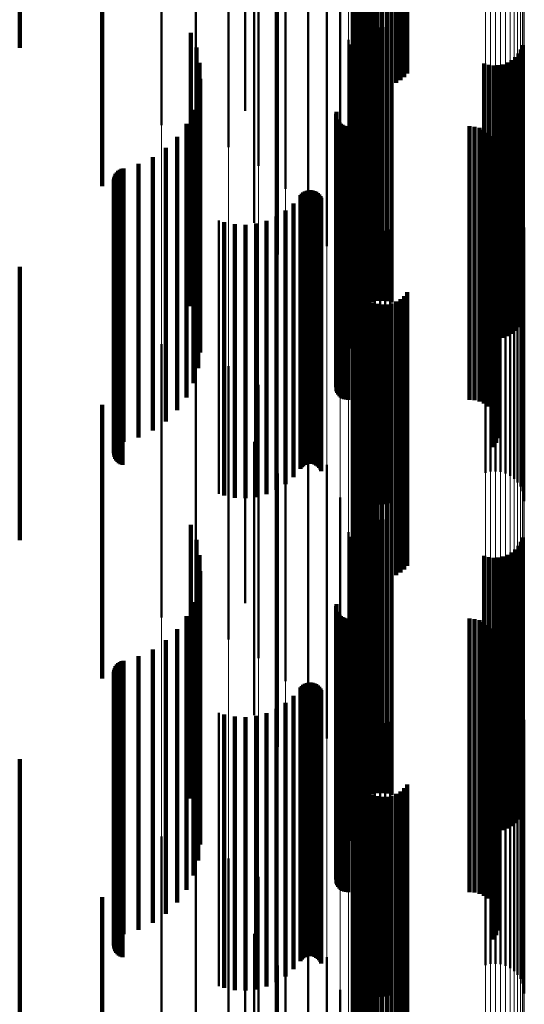
# Model space of a CAD drawing. Units: metres. Extents: x 0 to 10.7, y -0.5 to 0.5.
# Drawn here: x 0.1 to 0.1, y 0.1 to 0.1 of the extents above; entities that cross this region are included whole.
import ezdxf

# ---------------------------------------------------------------- set-up
doc = ezdxf.new("R2010")
doc.units = ezdxf.units.M
doc.linetypes.add('AUSGEZOGEN', pattern=[0])
doc.linetypes.add('VERDECKT2_S2', pattern=[0.009, 0.005, -0.004])
doc.layers.add('Fertigelement', color=7, linetype='AUSGEZOGEN', lineweight=50)
doc.layers.add('Standard', color=7, linetype='AUSGEZOGEN', lineweight=13)

msp = doc.modelspace()

# ---------------------------------------------------------------- linework, layer by layer
at = {"layer": 'Fertigelement', "transparency": 33554687}
for p, q in [((0.091854, 0.085688), (0.091854, 0.080688)), ((0.091893, 0.085607), (0.091893, 0.080607)), ((0.091945, 0.085534), (0.091945, 0.080534)), ((0.092801, 0.085566), (0.092801, 0.080566)), ((0.092008, 0.085471), (0.092008, 0.080471)), ((0.092081, 0.085419), (0.092081, 0.080419)), ((0.092161, 0.085379), (0.092161, 0.080379)), ((0.092247, 0.085353), (0.092247, 0.080353)), ((0.092336, 0.085342), (0.092336, 0.080342)), ((0.092425, 0.085345), (0.092425, 0.080345)), ((0.092513, 0.085363), (0.092513, 0.080363)), ((0.092597, 0.085395), (0.092597, 0.080395)), ((0.092674, 0.085441), (0.092674, 0.080441)), ((0.092743, 0.085498), (0.092743, 0.080498)), ((0.089838, 0.084883), (0.089838, 0.079883)), ((0.088306, 0.08462), (0.088306, 0.07962)), ((0.088934, 0.084466), (0.088934, 0.079466)), ((0.089531, 0.084217), (0.089531, 0.079217)), ((0.090081, 0.083877), (0.090081, 0.078877)), ((0.090572, 0.083455), (0.090572, 0.078455)), ((0.09, 0.082835), (0.09, 0.078568)), ((0.090991, 0.082962), (0.090991, 0.077962)), ((0.091328, 0.08241), (0.091328, 0.07741)), ((0.090414, 0.082256), (0.090414, 0.080492)), ((0.091575, 0.081812), (0.091575, 0.076812)), ((0.092167, 0.08139), (0.092167, 0.07639)), ((0.092253, 0.081408), (0.092253, 0.076408)), ((0.09234, 0.081412), (0.09234, 0.076412)), ((0.092427, 0.081402), (0.092427, 0.076402)), ((0.092511, 0.081378), (0.092511, 0.076378)), ((0.091726, 0.081183), (0.091726, 0.076183)), ((0.091885, 0.081194), (0.091885, 0.076194)), ((0.091943, 0.08126), (0.091943, 0.07626)), ((0.09201, 0.081315), (0.09201, 0.076315)), ((0.092086, 0.081359), (0.092086, 0.076359)), ((0.091774, 0.081093), (0.091774, 0.080227)), ((0.091804, 0.08104), (0.091804, 0.07604)), ((0.091838, 0.08112), (0.091838, 0.07612)), ((0.094877, 0.081003), (0.094877, 0.076003)), ((0.094912, 0.081084), (0.094912, 0.076084)), ((0.094773, 0.080864), (0.094773, 0.075864)), ((0.094831, 0.08093), (0.094831, 0.07593)), ((0.094205, 0.080746), (0.094205, 0.075746)), ((0.094289, 0.080722), (0.094289, 0.075722)), ((0.094376, 0.080712), (0.094376, 0.075712)), ((0.094463, 0.080716), (0.094463, 0.075716)), ((0.094548, 0.080733), (0.094548, 0.075733)), ((0.09463, 0.080765), (0.09463, 0.075765)), ((0.094706, 0.080809), (0.094706, 0.075809)), ((0.090414, 0.080492), (0.090414, 0.077256)), ((0.091776, 0.080538), (0.091776, 0.075538)), ((0.091774, 0.080227), (0.091774, 0.076093)), ((0.091501, 0.07983), (0.091501, 0.07483)), ((0.091506, 0.079865), (0.091506, 0.074865)), ((0.091509, 0.07976), (0.091509, 0.07476)), ((0.091521, 0.079727), (0.091521, 0.074727)), ((0.091538, 0.079697), (0.091538, 0.074697)), ((0.09156, 0.079669), (0.09156, 0.074669)), ((0.091587, 0.079645), (0.091587, 0.074645)), ((0.091616, 0.079626), (0.091616, 0.074626)), ((0.091649, 0.079612), (0.091649, 0.074612)), ((0.091683, 0.079604), (0.091683, 0.074604)), ((0.091718, 0.079601), (0.091718, 0.074601)), ((0.093937, 0.079601), (0.093937, 0.074601)), ((0.094029, 0.079593), (0.094029, 0.074593)), ((0.094118, 0.07957), (0.094118, 0.07457)), ((0.094202, 0.079533), (0.094202, 0.074533)), ((0.094278, 0.079481), (0.094278, 0.074481)), ((0.094344, 0.079418), (0.094344, 0.074418)), ((0.094399, 0.079344), (0.094399, 0.074344)), ((0.094441, 0.079262), (0.094441, 0.074262)), ((0.094469, 0.079175), (0.094469, 0.074175)), ((0.094481, 0.079083), (0.094481, 0.074083)), ((0.094459, 0.078901), (0.094459, 0.073901)), ((0.094477, 0.078992), (0.094477, 0.073992)), ((0.094378, 0.078737), (0.094378, 0.073737)), ((0.094425, 0.078816), (0.094425, 0.073816)), ((0.09, 0.078568), (0.09, 0.077835)), ((0.090847, 0.07834), (0.090847, 0.07334)), ((0.090871, 0.078367), (0.090871, 0.073367)), ((0.090898, 0.07839), (0.090898, 0.07339)), ((0.090929, 0.078409), (0.090929, 0.073409)), ((0.090962, 0.078422), (0.090962, 0.073422)), ((0.090998, 0.07843), (0.090998, 0.07343)), ((0.091034, 0.078431), (0.091034, 0.073431)), ((0.091069, 0.078427), (0.091069, 0.073427)), ((0.091104, 0.078417), (0.091104, 0.073417)), ((0.091136, 0.078401), (0.091136, 0.073401)), ((0.091165, 0.07838), (0.091165, 0.07338)), ((0.091191, 0.078354), (0.091191, 0.073354)), ((0.091212, 0.078325), (0.091212, 0.073325)), ((0.090722, 0.078189), (0.090722, 0.073189)), ((0.091228, 0.078293), (0.091228, 0.073293)), ((0.091784, 0.078138), (0.091784, 0.073138)), ((0.09423, 0.078267), (0.09423, 0.073267)), ((0.094321, 0.078287), (0.094321, 0.073287)), ((0.094414, 0.078292), (0.094414, 0.073292)), ((0.094506, 0.078281), (0.094506, 0.073281)), ((0.094595, 0.078254), (0.094595, 0.073254)), ((0.094678, 0.078213), (0.094678, 0.073213)), ((0.094753, 0.078158), (0.094753, 0.073158)), ((0.090409, 0.077953), (0.090409, 0.072953)), ((0.090574, 0.078059), (0.090574, 0.073059)), ((0.091808, 0.078049), (0.091808, 0.073049)), ((0.091846, 0.077964), (0.091846, 0.072964)), ((0.094817, 0.078091), (0.094817, 0.073091)), ((0.09487, 0.078015), (0.09487, 0.073015)), ((0.089355, 0.077879), (0.089355, 0.072879)), ((0.089456, 0.077849), (0.089456, 0.072849)), ((0.089648, 0.07781), (0.089648, 0.07281)), ((0.089844, 0.077801), (0.089844, 0.072801)), ((0.09004, 0.077822), (0.09004, 0.072822)), ((0.090229, 0.077873), (0.090229, 0.072873)), ((0.091898, 0.077887), (0.091898, 0.072887)), ((0.091963, 0.077821), (0.091963, 0.072821)), ((0.092038, 0.077766), (0.092038, 0.072766)), ((0.094908, 0.07793), (0.094908, 0.07293)), ((0.094931, 0.077841), (0.094931, 0.072841)), ((0.092121, 0.077725), (0.092121, 0.072725)), ((0.09221, 0.077698), (0.09221, 0.072698)), ((0.092302, 0.077687), (0.092302, 0.072687)), ((0.092395, 0.077692), (0.092395, 0.072692)), ((0.092485, 0.077712), (0.092485, 0.072712)), ((0.094939, 0.077748), (0.094939, 0.072748)), ((0.091854, 0.076688), (0.091854, 0.071688)), ((0.091893, 0.076607), (0.091893, 0.071607)), ((0.091945, 0.076534), (0.091945, 0.071534)), ((0.092801, 0.076566), (0.092801, 0.071566)), ((0.092008, 0.076471), (0.092008, 0.071471)), ((0.092081, 0.076419), (0.092081, 0.071419)), ((0.092161, 0.076379), (0.092161, 0.071379)), ((0.092247, 0.076353), (0.092247, 0.071353)), ((0.092336, 0.076342), (0.092336, 0.071342)), ((0.092425, 0.076345), (0.092425, 0.071345)), ((0.092513, 0.076363), (0.092513, 0.071363)), ((0.092597, 0.076395), (0.092597, 0.071395)), ((0.092674, 0.076441), (0.092674, 0.071441)), ((0.092743, 0.076498), (0.092743, 0.071498)), ((0.089838, 0.075883), (0.089838, 0.070883)), ((0.088306, 0.07562), (0.088306, 0.07062)), ((0.088934, 0.075466), (0.088934, 0.070466)), ((0.089531, 0.075217), (0.089531, 0.070217)), ((0.090081, 0.074877), (0.090081, 0.069877)), ((0.090572, 0.074455), (0.090572, 0.069455)), ((0.09, 0.073835), (0.09, 0.068835)), ((0.090991, 0.073962), (0.090991, 0.068962)), ((0.091328, 0.07341), (0.091328, 0.06841)), ((0.090414, 0.073256), (0.090414, 0.068256)), ((0.091575, 0.072812), (0.091575, 0.067812)), ((0.092167, 0.07239), (0.092167, 0.06739)), ((0.092253, 0.072408), (0.092253, 0.067408)), ((0.09234, 0.072412), (0.09234, 0.067412)), ((0.092427, 0.072402), (0.092427, 0.067402)), ((0.092511, 0.072378), (0.092511, 0.067378)), ((0.091726, 0.072183), (0.091726, 0.067183)), ((0.091885, 0.072194), (0.091885, 0.067194)), ((0.091943, 0.07226), (0.091943, 0.06726)), ((0.09201, 0.072315), (0.09201, 0.067315)), ((0.092086, 0.072359), (0.092086, 0.067359)), ((0.091774, 0.072093), (0.091774, 0.067093)), ((0.091804, 0.07204), (0.091804, 0.06704)), ((0.091838, 0.07212), (0.091838, 0.06712)), ((0.094877, 0.072003), (0.094877, 0.067003)), ((0.094912, 0.072084), (0.094912, 0.067084)), ((0.094773, 0.071864), (0.094773, 0.066864)), ((0.094831, 0.07193), (0.094831, 0.06693)), ((0.094205, 0.071746), (0.094205, 0.066746)), ((0.094289, 0.071722), (0.094289, 0.066722)), ((0.094376, 0.071712), (0.094376, 0.066712)), ((0.094463, 0.071716), (0.094463, 0.066716)), ((0.094548, 0.071733), (0.094548, 0.066733)), ((0.09463, 0.071765), (0.09463, 0.066765)), ((0.094706, 0.071809), (0.094706, 0.066809)), ((0.091776, 0.071538), (0.091776, 0.06706)), ((0.091501, 0.07083), (0.091501, 0.06583)), ((0.091506, 0.070865), (0.091506, 0.065865)), ((0.091509, 0.07076), (0.091509, 0.06576)), ((0.091521, 0.070727), (0.091521, 0.065727)), ((0.091538, 0.070697), (0.091538, 0.065697)), ((0.09156, 0.070669), (0.09156, 0.065669)), ((0.091587, 0.070645), (0.091587, 0.065645)), ((0.091616, 0.070626), (0.091616, 0.065626)), ((0.091649, 0.070612), (0.091649, 0.065612)), ((0.091683, 0.070604), (0.091683, 0.065604)), ((0.091718, 0.070601), (0.091718, 0.065601)), ((0.093937, 0.070601), (0.093937, 0.065601)), ((0.094029, 0.070593), (0.094029, 0.065593)), ((0.094118, 0.07057), (0.094118, 0.06557)), ((0.094202, 0.070533), (0.094202, 0.065533)), ((0.094278, 0.070481), (0.094278, 0.065481)), ((0.094344, 0.070418), (0.094344, 0.065418)), ((0.094399, 0.070344), (0.094399, 0.065344)), ((0.094441, 0.070262), (0.094441, 0.065262)), ((0.094469, 0.070175), (0.094469, 0.065175)), ((0.094481, 0.070083), (0.094481, 0.065083)), ((0.094459, 0.069901), (0.094459, 0.064901)), ((0.094477, 0.069992), (0.094477, 0.064992)), ((0.094378, 0.069737), (0.094378, 0.064737)), ((0.094425, 0.069816), (0.094425, 0.064816)), ((0.090847, 0.06934), (0.090847, 0.06434)), ((0.090871, 0.069367), (0.090871, 0.064367)), ((0.090898, 0.06939), (0.090898, 0.06439)), ((0.090929, 0.069409), (0.090929, 0.064409)), ((0.090962, 0.069422), (0.090962, 0.064422)), ((0.090998, 0.06943), (0.090998, 0.06443)), ((0.091034, 0.069431), (0.091034, 0.064431)), ((0.091069, 0.069427), (0.091069, 0.064427)), ((0.091104, 0.069417), (0.091104, 0.064417)), ((0.091136, 0.069401), (0.091136, 0.064401)), ((0.091165, 0.06938), (0.091165, 0.06438)), ((0.091191, 0.069354), (0.091191, 0.064354)), ((0.091212, 0.069325), (0.091212, 0.064325)), ((0.090722, 0.069189), (0.090722, 0.064189)), ((0.091228, 0.069293), (0.091228, 0.064293)), ((0.091784, 0.069138), (0.091784, 0.066624)), ((0.09423, 0.069267), (0.09423, 0.066647)), ((0.094321, 0.069287), (0.094321, 0.066651)), ((0.094414, 0.069292), (0.094414, 0.066652)), ((0.094506, 0.069281), (0.094506, 0.06665)), ((0.094595, 0.069254), (0.094595, 0.066645)), ((0.094678, 0.069213), (0.094678, 0.066637)), ((0.094753, 0.069158), (0.094753, 0.066627)), ((0.090409, 0.068953), (0.090409, 0.063953)), ((0.090574, 0.069059), (0.090574, 0.064059)), ((0.091808, 0.069049), (0.091808, 0.066607)), ((0.091846, 0.068964), (0.091846, 0.066592)), ((0.094817, 0.069091), (0.094817, 0.066615)), ((0.09487, 0.069015), (0.09487, 0.066601)), ((0.089355, 0.068879), (0.089355, 0.063879)), ((0.089456, 0.068849), (0.089456, 0.063849)), ((0.089648, 0.06881), (0.089648, 0.06381)), ((0.089844, 0.068801), (0.089844, 0.063801)), ((0.09004, 0.068822), (0.09004, 0.063822)), ((0.090229, 0.068873), (0.090229, 0.063873)), ((0.091898, 0.068887), (0.091898, 0.066578)), ((0.091963, 0.068821), (0.091963, 0.066566)), ((0.092038, 0.068766), (0.092038, 0.066556)), ((0.094908, 0.06893), (0.094908, 0.066586)), ((0.094931, 0.068841), (0.094931, 0.066569)), ((0.092121, 0.068725), (0.092121, 0.066548)), ((0.09221, 0.068698), (0.09221, 0.066544)), ((0.092302, 0.068687), (0.092302, 0.066542)), ((0.092395, 0.068692), (0.092395, 0.066542)), ((0.092485, 0.068712), (0.092485, 0.066546)), ((0.094939, 0.068748), (0.094939, 0.066553)), ((0.091854, 0.067688), (0.091854, 0.063084)), ((0.091893, 0.067607), (0.091893, 0.06307)), ((0.091945, 0.067534), (0.091945, 0.063057)), ((0.092801, 0.067566), (0.092801, 0.063062)), ((0.092008, 0.067471), (0.092008, 0.063045)), ((0.092081, 0.067419), (0.092081, 0.063035)), ((0.092161, 0.067379), (0.092161, 0.063028)), ((0.092247, 0.067353), (0.092247, 0.063024)), ((0.092336, 0.067342), (0.092336, 0.063021)), ((0.092425, 0.067345), (0.092425, 0.063022)), ((0.092513, 0.067363), (0.092513, 0.063025)), ((0.092597, 0.067395), (0.092597, 0.063031)), ((0.092674, 0.067441), (0.092674, 0.063039)), ((0.092743, 0.067498), (0.092743, 0.06305)), ((0.091776, 0.06706), (0.091776, 0.066538)), ((0.089838, 0.066883), (0.089838, 0.062938)), ((0.088306, 0.06662), (0.088306, 0.06162)), ((0.091784, 0.066624), (0.091784, 0.064138)), ((0.091808, 0.066607), (0.091808, 0.064049)), ((0.09423, 0.066647), (0.09423, 0.064267)), ((0.094321, 0.066651), (0.094321, 0.064287)), ((0.094414, 0.066652), (0.094414, 0.064292)), ((0.094506, 0.06665), (0.094506, 0.064281)), ((0.094595, 0.066645), (0.094595, 0.064254)), ((0.094678, 0.066637), (0.094678, 0.064213)), ((0.094753, 0.066627), (0.094753, 0.064158)), ((0.094817, 0.066615), (0.094817, 0.064091)), ((0.09487, 0.066601), (0.09487, 0.064015)), ((0.088934, 0.066466), (0.088934, 0.061466)), ((0.091846, 0.066592), (0.091846, 0.063964)), ((0.091898, 0.066578), (0.091898, 0.063887)), ((0.091963, 0.066566), (0.091963, 0.063821)), ((0.092038, 0.066556), (0.092038, 0.063766)), ((0.092121, 0.066548), (0.092121, 0.063725)), ((0.09221, 0.066544), (0.09221, 0.063698)), ((0.092302, 0.066542), (0.092302, 0.063687)), ((0.092395, 0.066542), (0.092395, 0.063692)), ((0.092485, 0.066546), (0.092485, 0.063712)), ((0.094908, 0.066586), (0.094908, 0.06393)), ((0.094931, 0.066569), (0.094931, 0.063841)), ((0.094939, 0.066553), (0.094939, 0.063748)), ((0.089531, 0.066217), (0.089531, 0.061217)), ((0.090081, 0.065877), (0.090081, 0.060877)), ((0.090572, 0.065455), (0.090572, 0.060455)), ((0.09, 0.064835), (0.09, 0.062565)), ((0.090991, 0.064962), (0.090991, 0.059962)), ((0.091328, 0.06441), (0.091328, 0.05941)), ((0.090414, 0.064256), (0.090414, 0.064098)), ((0.090414, 0.064098), (0.090414, 0.059256)), ((0.091575, 0.063812), (0.091575, 0.058812))]:
    msp.add_line(p, q, dxfattribs=at)
at = {"layer": 'Standard', "color": 253, "linetype": 'VERDECKT2_S2', "lineweight": 140, "transparency": 33554687}
for p, q in [((0.091854, 0.085688), (0.091854, 0.080688)), ((0.091893, 0.085607), (0.091893, 0.080607)), ((0.091945, 0.085534), (0.091945, 0.080534)), ((0.092801, 0.085566), (0.092801, 0.080566)), ((0.092008, 0.085471), (0.092008, 0.080471)), ((0.092081, 0.085419), (0.092081, 0.080419)), ((0.092161, 0.085379), (0.092161, 0.080379)), ((0.092247, 0.085353), (0.092247, 0.080353)), ((0.092336, 0.085342), (0.092336, 0.080342)), ((0.092425, 0.085345), (0.092425, 0.080345)), ((0.092513, 0.085363), (0.092513, 0.080363)), ((0.092597, 0.085395), (0.092597, 0.080395)), ((0.092674, 0.085441), (0.092674, 0.080441)), ((0.092743, 0.085498), (0.092743, 0.080498)), ((0.085716, 0.083412), (0.085716, 0.081034)), ((0.087226, 0.083507), (0.087226, 0.080778)), ((0.090414, 0.082256), (0.090414, 0.080492)), ((0.092167, 0.08139), (0.092167, 0.07639)), ((0.092253, 0.081408), (0.092253, 0.076408)), ((0.09234, 0.081412), (0.09234, 0.076412)), ((0.092427, 0.081402), (0.092427, 0.076402)), ((0.092511, 0.081378), (0.092511, 0.076378)), ((0.088842, 0.081312), (0.088842, 0.080277)), ((0.091885, 0.081194), (0.091885, 0.076194)), ((0.091943, 0.08126), (0.091943, 0.07626)), ((0.09201, 0.081315), (0.09201, 0.076315)), ((0.092086, 0.081359), (0.092086, 0.076359)), ((0.088946, 0.081042), (0.088946, 0.080215)), ((0.091774, 0.081093), (0.091774, 0.080227)), ((0.091804, 0.08104), (0.091804, 0.07604)), ((0.091838, 0.08112), (0.091838, 0.07612)), ((0.094877, 0.081003), (0.094877, 0.076003)), ((0.094912, 0.081084), (0.094912, 0.076084)), ((0.094773, 0.080864), (0.094773, 0.075864)), ((0.094831, 0.08093), (0.094831, 0.07593)), ((0.087226, 0.080778), (0.087226, 0.078507)), ((0.089003, 0.080758), (0.089003, 0.08015)), ((0.094205, 0.080746), (0.094205, 0.075746)), ((0.094289, 0.080722), (0.094289, 0.075722)), ((0.094376, 0.080712), (0.094376, 0.075712)), ((0.094463, 0.080716), (0.094463, 0.075716)), ((0.094548, 0.080733), (0.094548, 0.075733)), ((0.09463, 0.080765), (0.09463, 0.075765)), ((0.094706, 0.080809), (0.094706, 0.075809)), ((0.089013, 0.080468), (0.089013, 0.080084)), ((0.090414, 0.080492), (0.090414, 0.077256)), ((0.088842, 0.080277), (0.088842, 0.076312)), ((0.088946, 0.080215), (0.088946, 0.076042)), ((0.088976, 0.080181), (0.088976, 0.080018)), ((0.089003, 0.08015), (0.089003, 0.075758)), ((0.091774, 0.080227), (0.091774, 0.076093)), ((0.088976, 0.080018), (0.088976, 0.075181)), ((0.089013, 0.080084), (0.089013, 0.075468)), ((0.088892, 0.079904), (0.088892, 0.074904)), ((0.091501, 0.07983), (0.091501, 0.07483)), ((0.091506, 0.079865), (0.091506, 0.074865)), ((0.091509, 0.07976), (0.091509, 0.07476)), ((0.088763, 0.079644), (0.088763, 0.074644)), ((0.091521, 0.079727), (0.091521, 0.074727)), ((0.091538, 0.079697), (0.091538, 0.074697)), ((0.09156, 0.079669), (0.09156, 0.074669)), ((0.091587, 0.079645), (0.091587, 0.074645)), ((0.091616, 0.079626), (0.091616, 0.074626)), ((0.091649, 0.079612), (0.091649, 0.074612)), ((0.091683, 0.079604), (0.091683, 0.074604)), ((0.091718, 0.079601), (0.091718, 0.074601)), ((0.093937, 0.079601), (0.093937, 0.074601)), ((0.094029, 0.079593), (0.094029, 0.074593)), ((0.094118, 0.07957), (0.094118, 0.07457)), ((0.088593, 0.079409), (0.088593, 0.074409)), ((0.094202, 0.079533), (0.094202, 0.074533)), ((0.094278, 0.079481), (0.094278, 0.074481)), ((0.094344, 0.079418), (0.094344, 0.074418)), ((0.088388, 0.079206), (0.088388, 0.074206)), ((0.094399, 0.079344), (0.094399, 0.074344)), ((0.094441, 0.079262), (0.094441, 0.074262)), ((0.088151, 0.079038), (0.088151, 0.074038)), ((0.094469, 0.079175), (0.094469, 0.074175)), ((0.094481, 0.079083), (0.094481, 0.074083)), ((0.08789, 0.078912), (0.08789, 0.073912)), ((0.094459, 0.078901), (0.094459, 0.073901)), ((0.094477, 0.078992), (0.094477, 0.073992)), ((0.087443, 0.078663), (0.087443, 0.073663)), ((0.087454, 0.078697), (0.087454, 0.073697)), ((0.087469, 0.078729), (0.087469, 0.073729)), ((0.087491, 0.078759), (0.087491, 0.073759)), ((0.087516, 0.078784), (0.087516, 0.073784)), ((0.087545, 0.078805), (0.087545, 0.073805)), ((0.087578, 0.07882), (0.087578, 0.07382)), ((0.087612, 0.078831), (0.087612, 0.073831)), ((0.094378, 0.078737), (0.094378, 0.073737)), ((0.094425, 0.078816), (0.094425, 0.073816)), ((0.087439, 0.078627), (0.087439, 0.073627)), ((0.08744, 0.078591), (0.08744, 0.073591)), ((0.087447, 0.078556), (0.087447, 0.073556)), ((0.08746, 0.078522), (0.08746, 0.073522)), ((0.087479, 0.078491), (0.087479, 0.073491)), ((0.087502, 0.078464), (0.087502, 0.073464)), ((0.087529, 0.078441), (0.087529, 0.073441)), ((0.08756, 0.078422), (0.08756, 0.073422)), ((0.087594, 0.078409), (0.087594, 0.073409)), ((0.090847, 0.07834), (0.090847, 0.07334)), ((0.090871, 0.078367), (0.090871, 0.073367)), ((0.090898, 0.07839), (0.090898, 0.07339)), ((0.090929, 0.078409), (0.090929, 0.073409)), ((0.090962, 0.078422), (0.090962, 0.073422)), ((0.090998, 0.07843), (0.090998, 0.07343)), ((0.091034, 0.078431), (0.091034, 0.073431)), ((0.091069, 0.078427), (0.091069, 0.073427)), ((0.091104, 0.078417), (0.091104, 0.073417)), ((0.091136, 0.078401), (0.091136, 0.073401)), ((0.091165, 0.07838), (0.091165, 0.07338)), ((0.091191, 0.078354), (0.091191, 0.073354)), ((0.091212, 0.078325), (0.091212, 0.073325)), ((0.090722, 0.078189), (0.090722, 0.073189)), ((0.091228, 0.078293), (0.091228, 0.073293)), ((0.090409, 0.077953), (0.090409, 0.072953)), ((0.090574, 0.078059), (0.090574, 0.073059)), ((0.089456, 0.077849), (0.089456, 0.072849)), ((0.089648, 0.07781), (0.089648, 0.07281)), ((0.089844, 0.077801), (0.089844, 0.072801)), ((0.09004, 0.077822), (0.09004, 0.072822)), ((0.090229, 0.077873), (0.090229, 0.072873)), ((0.085716, 0.077034), (0.085716, 0.072034)), ((0.091854, 0.076688), (0.091854, 0.071688)), ((0.091893, 0.076607), (0.091893, 0.071607)), ((0.091945, 0.076534), (0.091945, 0.071534)), ((0.092801, 0.076566), (0.092801, 0.071566)), ((0.092008, 0.076471), (0.092008, 0.071471)), ((0.092081, 0.076419), (0.092081, 0.071419)), ((0.092161, 0.076379), (0.092161, 0.071379)), ((0.092247, 0.076353), (0.092247, 0.071353)), ((0.092336, 0.076342), (0.092336, 0.071342)), ((0.092425, 0.076345), (0.092425, 0.071345)), ((0.092513, 0.076363), (0.092513, 0.071363)), ((0.092597, 0.076395), (0.092597, 0.071395)), ((0.092674, 0.076441), (0.092674, 0.071441)), ((0.092743, 0.076498), (0.092743, 0.071498)), ((0.087226, 0.074507), (0.087226, 0.069507)), ((0.090414, 0.073256), (0.090414, 0.068256)), ((0.092167, 0.07239), (0.092167, 0.06739)), ((0.092253, 0.072408), (0.092253, 0.067408)), ((0.09234, 0.072412), (0.09234, 0.067412)), ((0.092427, 0.072402), (0.092427, 0.067402)), ((0.092511, 0.072378), (0.092511, 0.067378)), ((0.088842, 0.072312), (0.088842, 0.067312)), ((0.091885, 0.072194), (0.091885, 0.067194)), ((0.091943, 0.07226), (0.091943, 0.06726)), ((0.09201, 0.072315), (0.09201, 0.067315)), ((0.092086, 0.072359), (0.092086, 0.067359)), ((0.088946, 0.072042), (0.088946, 0.067042)), ((0.091774, 0.072093), (0.091774, 0.067093)), ((0.091804, 0.07204), (0.091804, 0.06704)), ((0.091838, 0.07212), (0.091838, 0.06712)), ((0.094877, 0.072003), (0.094877, 0.067003)), ((0.094912, 0.072084), (0.094912, 0.067084)), ((0.094773, 0.071864), (0.094773, 0.066864)), ((0.094831, 0.07193), (0.094831, 0.06693)), ((0.089003, 0.071758), (0.089003, 0.066758)), ((0.094205, 0.071746), (0.094205, 0.066746)), ((0.094289, 0.071722), (0.094289, 0.066722)), ((0.094376, 0.071712), (0.094376, 0.066712)), ((0.094463, 0.071716), (0.094463, 0.066716)), ((0.094548, 0.071733), (0.094548, 0.066733)), ((0.09463, 0.071765), (0.09463, 0.066765)), ((0.094706, 0.071809), (0.094706, 0.066809)), ((0.089013, 0.071468), (0.089013, 0.066468)), ((0.088976, 0.071181), (0.088976, 0.066181)), ((0.088892, 0.070904), (0.088892, 0.065904)), ((0.091501, 0.07083), (0.091501, 0.06583)), ((0.091506, 0.070865), (0.091506, 0.065865)), ((0.091509, 0.07076), (0.091509, 0.06576)), ((0.088763, 0.070644), (0.088763, 0.065644)), ((0.091521, 0.070727), (0.091521, 0.065727)), ((0.091538, 0.070697), (0.091538, 0.065697)), ((0.09156, 0.070669), (0.09156, 0.065669)), ((0.091587, 0.070645), (0.091587, 0.065645)), ((0.091616, 0.070626), (0.091616, 0.065626)), ((0.091649, 0.070612), (0.091649, 0.065612)), ((0.091683, 0.070604), (0.091683, 0.065604)), ((0.091718, 0.070601), (0.091718, 0.065601)), ((0.093937, 0.070601), (0.093937, 0.065601)), ((0.094029, 0.070593), (0.094029, 0.065593)), ((0.094118, 0.07057), (0.094118, 0.06557)), ((0.088593, 0.070409), (0.088593, 0.065409)), ((0.094202, 0.070533), (0.094202, 0.065533)), ((0.094278, 0.070481), (0.094278, 0.065481)), ((0.094344, 0.070418), (0.094344, 0.065418)), ((0.088388, 0.070206), (0.088388, 0.065206)), ((0.094399, 0.070344), (0.094399, 0.065344)), ((0.094441, 0.070262), (0.094441, 0.065262)), ((0.088151, 0.070038), (0.088151, 0.065038)), ((0.094469, 0.070175), (0.094469, 0.065175)), ((0.094481, 0.070083), (0.094481, 0.065083)), ((0.08789, 0.069912), (0.08789, 0.064912)), ((0.094459, 0.069901), (0.094459, 0.064901)), ((0.094477, 0.069992), (0.094477, 0.064992)), ((0.087443, 0.069663), (0.087443, 0.064663)), ((0.087454, 0.069697), (0.087454, 0.064697)), ((0.087469, 0.069729), (0.087469, 0.064729)), ((0.087491, 0.069759), (0.087491, 0.064759)), ((0.087516, 0.069784), (0.087516, 0.064784)), ((0.087545, 0.069805), (0.087545, 0.064805)), ((0.087578, 0.06982), (0.087578, 0.06482)), ((0.087612, 0.069831), (0.087612, 0.064831)), ((0.094378, 0.069737), (0.094378, 0.064737)), ((0.094425, 0.069816), (0.094425, 0.064816)), ((0.087439, 0.069627), (0.087439, 0.064627)), ((0.08744, 0.069591), (0.08744, 0.064591)), ((0.087447, 0.069556), (0.087447, 0.064556)), ((0.08746, 0.069522), (0.08746, 0.064522)), ((0.087479, 0.069491), (0.087479, 0.064491)), ((0.087502, 0.069464), (0.087502, 0.064464)), ((0.087529, 0.069441), (0.087529, 0.064441)), ((0.08756, 0.069422), (0.08756, 0.064422)), ((0.087594, 0.069409), (0.087594, 0.064409)), ((0.090847, 0.06934), (0.090847, 0.06434)), ((0.090871, 0.069367), (0.090871, 0.064367)), ((0.090898, 0.06939), (0.090898, 0.06439)), ((0.090929, 0.069409), (0.090929, 0.064409)), ((0.090962, 0.069422), (0.090962, 0.064422)), ((0.090998, 0.06943), (0.090998, 0.06443)), ((0.091034, 0.069431), (0.091034, 0.064431)), ((0.091069, 0.069427), (0.091069, 0.064427)), ((0.091104, 0.069417), (0.091104, 0.064417)), ((0.091136, 0.069401), (0.091136, 0.064401)), ((0.091165, 0.06938), (0.091165, 0.06438)), ((0.091191, 0.069354), (0.091191, 0.064354)), ((0.091212, 0.069325), (0.091212, 0.064325)), ((0.090722, 0.069189), (0.090722, 0.064189)), ((0.091228, 0.069293), (0.091228, 0.064293)), ((0.090409, 0.068953), (0.090409, 0.063953)), ((0.090574, 0.069059), (0.090574, 0.064059)), ((0.089456, 0.068849), (0.089456, 0.063849)), ((0.089648, 0.06881), (0.089648, 0.06381)), ((0.089844, 0.068801), (0.089844, 0.063801)), ((0.09004, 0.068822), (0.09004, 0.063822)), ((0.090229, 0.068873), (0.090229, 0.063873)), ((0.085716, 0.068034), (0.085716, 0.066423)), ((0.091854, 0.067688), (0.091854, 0.063084)), ((0.091893, 0.067607), (0.091893, 0.06307)), ((0.091945, 0.067534), (0.091945, 0.063057)), ((0.092801, 0.067566), (0.092801, 0.063062)), ((0.092008, 0.067471), (0.092008, 0.063045)), ((0.092081, 0.067419), (0.092081, 0.063035)), ((0.092161, 0.067379), (0.092161, 0.063028)), ((0.092247, 0.067353), (0.092247, 0.063024)), ((0.092336, 0.067342), (0.092336, 0.063021)), ((0.092425, 0.067345), (0.092425, 0.063022)), ((0.092513, 0.067363), (0.092513, 0.063025)), ((0.092597, 0.067395), (0.092597, 0.063031)), ((0.092674, 0.067441), (0.092674, 0.063039)), ((0.092743, 0.067498), (0.092743, 0.06305)), ((0.085716, 0.066423), (0.085716, 0.063034)), ((0.087226, 0.065507), (0.087226, 0.064325)), ((0.087226, 0.064325), (0.087226, 0.060507)), ((0.090414, 0.064256), (0.090414, 0.064098)), ((0.090414, 0.064098), (0.090414, 0.059256))]:
    msp.add_line(p, q, dxfattribs=at)
at = {"layer": 'Standard', "color": 7, "linetype": 'AUSGEZOGEN', "lineweight": 13, "transparency": 33554687}
for p, q in [((0.088306, 0.085146), (0.088306, 0.067803)), ((0.088934, 0.08511), (0.088934, 0.067775)), ((0.089531, 0.085053), (0.089531, 0.06773)), ((0.090081, 0.084976), (0.090081, 0.067668)), ((0.090572, 0.084879), (0.090572, 0.067591)), ((0.090991, 0.084767), (0.090991, 0.067501)), ((0.091328, 0.084641), (0.091328, 0.067401)), ((0.091575, 0.084504), (0.091575, 0.067292)), ((0.091726, 0.08436), (0.091726, 0.067178)), ((0.091776, 0.084213), (0.091776, 0.06706)), ((0.091784, 0.083665), (0.091784, 0.066624)), ((0.091808, 0.083644), (0.091808, 0.066607)), ((0.091846, 0.083625), (0.091846, 0.066592)), ((0.091898, 0.083607), (0.091898, 0.066578)), ((0.091963, 0.083592), (0.091963, 0.066566)), ((0.092038, 0.083579), (0.092038, 0.066556)), ((0.092121, 0.08357), (0.092121, 0.066548)), ((0.09221, 0.083564), (0.09221, 0.066544)), ((0.092302, 0.083561), (0.092302, 0.066542)), ((0.092395, 0.083562), (0.092395, 0.066542)), ((0.092485, 0.083567), (0.092485, 0.066546)), ((0.09423, 0.083694), (0.09423, 0.066647)), ((0.094321, 0.083698), (0.094321, 0.066651)), ((0.094414, 0.0837), (0.094414, 0.066652)), ((0.094506, 0.083697), (0.094506, 0.06665)), ((0.094595, 0.083691), (0.094595, 0.066645)), ((0.094678, 0.083682), (0.094678, 0.066637)), ((0.094753, 0.083669), (0.094753, 0.066627)), ((0.094817, 0.083654), (0.094817, 0.066615)), ((0.09487, 0.083636), (0.09487, 0.066601)), ((0.094908, 0.083617), (0.094908, 0.066586)), ((0.094931, 0.083596), (0.094931, 0.066569)), ((0.094939, 0.083575), (0.094939, 0.066553)), ((0.088306, 0.067803), (0.088306, 0.050563)), ((0.088934, 0.067775), (0.088934, 0.050542)), ((0.089531, 0.06773), (0.089531, 0.050508)), ((0.090081, 0.067668), (0.090081, 0.050462)), ((0.090572, 0.067591), (0.090572, 0.050405)), ((0.090991, 0.067501), (0.090991, 0.050338)), ((0.091328, 0.067401), (0.091328, 0.050263)), ((0.091575, 0.067292), (0.091575, 0.050182)), ((0.091726, 0.067178), (0.091726, 0.050096)), ((0.091776, 0.06706), (0.091776, 0.050009)), ((0.091784, 0.066624), (0.091784, 0.049683)), ((0.091808, 0.066607), (0.091808, 0.049671)), ((0.09423, 0.066647), (0.09423, 0.049701)), ((0.094321, 0.066651), (0.094321, 0.049703)), ((0.094414, 0.066652), (0.094414, 0.049704)), ((0.094506, 0.06665), (0.094506, 0.049703)), ((0.094595, 0.066645), (0.094595, 0.049699)), ((0.094678, 0.066637), (0.094678, 0.049693)), ((0.094753, 0.066627), (0.094753, 0.049686)), ((0.094817, 0.066615), (0.094817, 0.049677)), ((0.09487, 0.066601), (0.09487, 0.049667)), ((0.091846, 0.066592), (0.091846, 0.04966)), ((0.091898, 0.066578), (0.091898, 0.049649)), ((0.091963, 0.066566), (0.091963, 0.04964)), ((0.092038, 0.066556), (0.092038, 0.049633)), ((0.092121, 0.066548), (0.092121, 0.049627)), ((0.09221, 0.066544), (0.09221, 0.049624)), ((0.092302, 0.066542), (0.092302, 0.049622)), ((0.092395, 0.066542), (0.092395, 0.049623)), ((0.092485, 0.066546), (0.092485, 0.049625)), ((0.094908, 0.066586), (0.094908, 0.049655)), ((0.094931, 0.066569), (0.094931, 0.049643)), ((0.094939, 0.066553), (0.094939, 0.04963))]:
    msp.add_line(p, q, dxfattribs=at)

doc.saveas('drawing.dxf')
